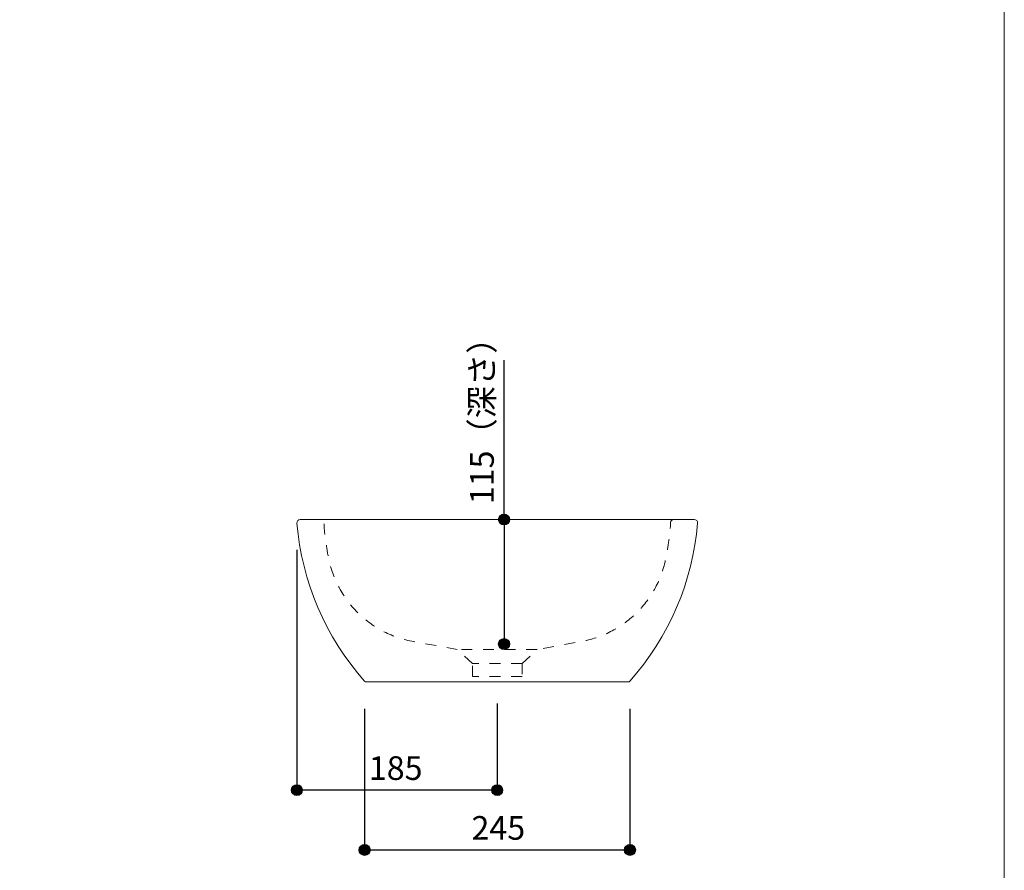
# Model space of a CAD drawing. Units: millimetres. Extents: x -975 to 975, y -1428 to 1406.
# Drawn here: x 66 to 975, y -797 to -11 of the extents above; entities that cross this region are included whole.
import ezdxf

# ---------------------------------------------------------------- set-up
doc = ezdxf.new("R2010")
doc.units = ezdxf.units.MM
doc.header["$LTSCALE"] = 5.08
doc.header["$PDMODE"] = 1
doc.header["$PDSIZE"] = -2
doc.linetypes.add('STYLE_23', pattern=[3.937008, 1.968504, -1.968504])
for name, color, linetype in [('ADF70-0901', 7, 'Continuous'), ('notes', 7, 'Continuous'), ('template', 7, 'Continuous')]:
    doc.layers.add(name, color=color, linetype=linetype)
doc.styles.add('MS UI Gothic', font='txt', dxfattribs={"bigfont": 'MS UI Gothic'})
doc.dimstyles.new('Tform線あり', dxfattribs={"dimtxt": 21.828125, "dimasz": 9.99939, "dimexe": 0, "dimexo": 25, "dimgap": 0.5, "dimtad": 1, "dimdec": 1, "dimzin": 11, "dimdsep": 46, "dimtxsty": 'MS UI Gothic', "dimblk": 'DOT', "dimcen": 0, "dimazin": 0, "dimtfac": 0.8, "dimtdec": 1, "dimtix": 1, "dimtmove": 0, "dimatfit": 0, "dimldrblk": 'DOT', "dimfxl": 1, "dimfrac": 2, "dimtolj": 1, "dimtzin": 11, "dimarcsym": 0})

# ---------------------------------------------------------------- blocks, each defined once
blk = doc.blocks.new('*D6')
at = {"linetype": 'Continuous', "lineweight": -2}
h = blk.add_hatch(color=0, dxfattribs=at)
edge = h.paths.add_edge_path()
edge.add_arc((321.74, -722.79), 5, 0, 360, ccw=False)
h = blk.add_hatch(color=0, dxfattribs=at)
edge = h.paths.add_edge_path()
edge.add_arc((506.74, -722.79), 5, 0, 360, ccw=False)
at = {"color": 0, "linetype": 'Continuous', "lineweight": -2}
for p, q in [((321.74, -500.79), (321.74, -722.79)), ((506.74, -642.79), (506.74, -722.79)), ((506.74, -722.79), (321.74, -722.79))]:
    blk.add_line(p, q, dxfattribs=at)
for centre in [(321.74, -722.79), (506.74, -722.79)]:
    blk.add_circle(centre, 5, dxfattribs=at)
at = {"layer": 'Defpoints', "color": 0, "lineweight": 0}
for p in [(321.74, -475.79), (506.74, -617.79), (506.74, -722.79)]:
    blk.add_point(p, dxfattribs=at)
at = {"color": 0, "insert": (388.17, -691.51), "char_height": 21.828, "attachment_point": 1, "line_spacing_factor": 0.876232, "style": 'MS UI Gothic'}
blk.add_mtext('185', dxfattribs=at)
blk = doc.blocks.new('_DOT')
at = {"color": 0, "linetype": 'ByBlock', "lineweight": -2}
blk.add_line((-0.5, 0), (-1, 0), dxfattribs=at)
at = {"color": 0, "linetype": 'ByBlock', "lineweight": -2, "const_width": 0.5}
blk.add_lwpolyline([(-0.25, 0, 1), (0.25, 0, 1)], format="xyb", close=True, dxfattribs=at)
blk = doc.blocks.new('*D8')
at = {"linetype": 'Continuous', "lineweight": -2}
h = blk.add_hatch(color=0, dxfattribs=at)
edge = h.paths.add_edge_path()
edge.add_arc((384.28, -778.03), 5, 0, 360, ccw=False)
h = blk.add_hatch(color=0, dxfattribs=at)
edge = h.paths.add_edge_path()
edge.add_arc((629.28, -778.03), 5, 0, 360, ccw=False)
at = {"color": 0, "linetype": 'Continuous', "lineweight": -2}
for p, q in [((384.28, -647.67), (384.28, -778.03)), ((629.28, -647.67), (629.28, -778.03)), ((384.28, -778.03), (629.28, -778.03))]:
    blk.add_line(p, q, dxfattribs=at)
for centre in [(384.28, -778.03), (629.28, -778.03)]:
    blk.add_circle(centre, 5, dxfattribs=at)
at = {"layer": 'Defpoints', "color": 0, "lineweight": 0}
for p in [(384.28, -622.67), (629.28, -622.67), (384.28, -778.03)]:
    blk.add_point(p, dxfattribs=at)
at = {"color": 0, "insert": (482.97, -746.75), "char_height": 21.828, "attachment_point": 1, "line_spacing_factor": 0.876232, "style": 'MS UI Gothic'}
blk.add_mtext('245', dxfattribs=at)
blk = doc.blocks.new('*D13')
at = {"linetype": 'Continuous', "lineweight": -2}
h = blk.add_hatch(color=0, dxfattribs=at)
edge = h.paths.add_edge_path()
edge.add_arc((513, -472.79), 5, 0, 360, ccw=False)
h = blk.add_hatch(color=0, dxfattribs=at)
edge = h.paths.add_edge_path()
edge.add_arc((513, -587.79), 5, 0, 360, ccw=False)
at = {"color": 0, "linetype": 'Continuous', "lineweight": -2}
for p, q in [((513, -472.79), (513, -325.6)), ((512.03, -472.79), (513, -472.79)), ((513, -472.79), (513, -587.79)), ((512.03, -587.79), (513, -587.79))]:
    blk.add_line(p, q, dxfattribs=at)
for centre in [(513, -472.79), (513, -587.79)]:
    blk.add_circle(centre, 5, dxfattribs=at)
at = {"layer": 'Defpoints', "color": 0, "lineweight": 0}
for p in [(513, -472.79), (537.03, -472.79), (537.03, -587.79)]:
    blk.add_point(p, dxfattribs=at)
at = {"color": 0, "insert": (481.73, -458.63), "char_height": 21.828, "attachment_point": 1, "rotation": 90, "line_spacing_factor": 0.876232, "style": 'MS UI Gothic'}
blk.add_mtext('115（深さ）', dxfattribs=at)

msp = doc.modelspace()

# ---------------------------------------------------------------- linework, layer by layer
at = {"layer": 'ADF70-0901', "color": 7, "linetype": 'Continuous', "lineweight": 15}
for p, q in [((506.74, -472.79), (324.74, -472.79)), ((506.74, -472.79), (688.74, -472.79)), ((385.8, -622.79), (506.74, -622.79)), ((627.69, -622.79), (506.74, -622.79))]:
    msp.add_line(p, q, dxfattribs=at)
at = {"layer": 'ADF70-0901', "color": 7, "linetype": 'STYLE_23', "lineweight": 15}
for p, q in [((483.75, -605.79), (469.89, -592.79)), ((543.61, -592.79), (470.18, -592.79)), ((529.75, -605.79), (543.62, -592.79)), ((483.75, -617.79), (483.75, -605.79)), ((529.74, -605.79), (484, -605.79)), ((529.75, -605.79), (529.75, -617.79)), ((529.74, -617.79), (483.75, -617.79))]:
    msp.add_line(p, q, dxfattribs=at)
at = {"layer": 'ADF70-0901', "color": 7, "linetype": 'STYLE_23', "lineweight": 15, "flags": 128}
for points in [[(469.89, -592.79), (429.71, -585.55, -0.307549), (351.41, -510.03, -0.025331), (348.54, -493.68, -0.036154), (346.75, -475.71, 0.406451), (343.75, -472.79, 0.406451)], [(669.73, -472.79, 0.209484), (667.53, -473.75, 0.209484), (666.74, -476.03, -0.035507), (664.97, -493.68, -0.025331), (662.1, -510.03, -0.307549), (583.8, -585.55), (543.62, -592.79)]]:
    msp.add_lwpolyline(points, format="xyb", dxfattribs=at)
at = {"layer": 'ADF70-0901', "color": 7, "linetype": 'Continuous', "lineweight": 15}
for centre, radius, start, end in [((324.75, -475.79), 3, 90, 184.65146), ((688.75, -475.79), 3, 355.34854, 90), ((570.98, -455.75), 250.04, 184.65146, 221.70909), ((442.52, -455.75), 250.04, 318.29091, 355.34854), ((385.81, -620.79), 2, 221.70909, 270), ((627.7, -620.79), 2, 270, 318.29091)]:
    msp.add_arc(centre, radius, start, end, dxfattribs=at)
at = {"layer": 'template', "color": 7, "linetype": 'Continuous', "lineweight": 5, "flags": 128}
msp.add_lwpolyline([(975, 1406), (-975, 1406), (-975, -1394), (975, -1394), (975, 1406)], dxfattribs=at)

# ---------------------------------------------------------------- dimensions: what is measured, and where the dimension line sits
at = {"layer": 'notes', "color": 7, "linetype": 'Continuous', "lineweight": 5}
dim = msp.add_linear_dim(base=(513, -472.79), p1=(537.03, -587.79), p2=(537.03, -472.79), angle=90, dimstyle='Tform線あり', override={"dimgap": 5, "dimpost": '<>（深さ）', "dimtxsty": 'MS UI Gothic', "dimtix": 0, "dimtmove": 2}, dxfattribs=at)
dim.commit()
dim.dimension.update_dxf_attribs({"geometry": '*D13', "text_midpoint": (508, -458.63), "dimtype": 128})
dim = msp.add_linear_dim(base=(506.74, -722.79), p1=(321.74, -475.79), p2=(506.74, -617.79), dimstyle='Tform線あり', override={"dimgap": 5, "dimpost": '<>', "dimtxsty": 'MS UI Gothic', "dimtmove": 2}, dxfattribs=at)
dim.commit()
dim.dimension.update_dxf_attribs({"geometry": '*D6', "text_midpoint": (411.98, -717.79), "dimtype": 128})
dim = msp.add_linear_dim(base=(384.28, -778.03), p1=(629.28, -622.67), p2=(384.28, -622.67), dimstyle='Tform線あり', override={"dimgap": 5, "dimpost": '<>', "dimtxsty": 'MS UI Gothic', "dimtmove": 2}, dxfattribs=at)
dim.commit()
dim.dimension.update_dxf_attribs({"geometry": '*D8', "text_midpoint": (506.78, -778.03)})

doc.saveas('drawing.dxf')
